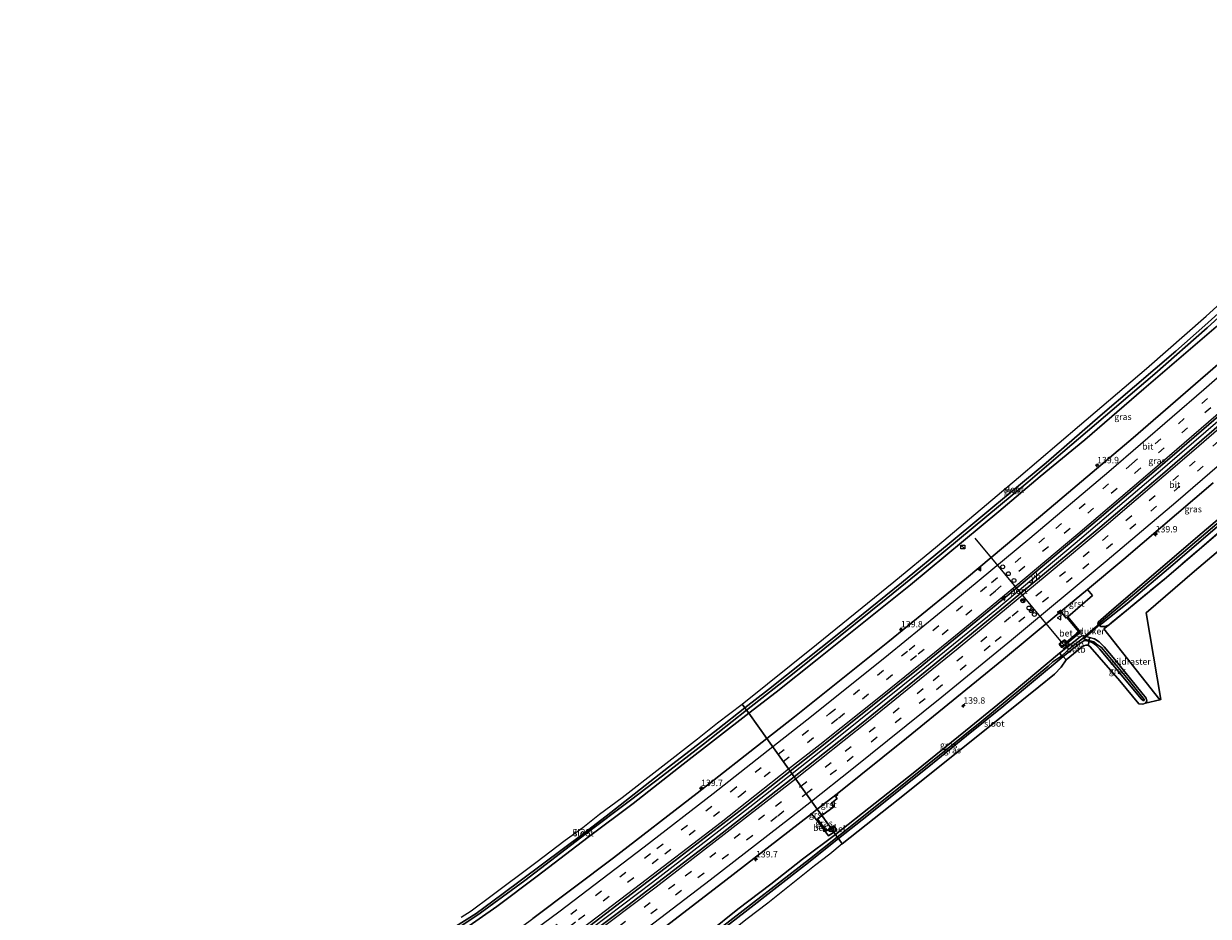
# Model space of a CAD drawing. Units: metres. Extents: x 239995 to 250000, y 474998 to 481251.
# Drawn here: x 242423 to 242884, y 480010 to 480357 of the extents above; entities that cross this region are included whole.
import ezdxf
from ezdxf.enums import TextEntityAlignment as Align

# ---------------------------------------------------------------- set-up
doc = ezdxf.new("R2010")
doc.units = ezdxf.units.M
doc.linetypes.add('IE-TERREINAFSCHEIDING', pattern=[10, 8, -2])
doc.linetypes.add('VW-3-9_STREEP', pattern=[12, 3, -9])
doc.layers.get('0').update_dxf_attribs({"lineweight": 25})
for name, color, linetype, lineweight in [('B-ME-AM-KILOMETR-S-B1', 7, 'Continuous', 18), ('B-ME-BV-GELEIDECONSTRUCTIE-GELEIDERAIL-L-B1', 213, 'BV-GELEIDERAIL', 18), ('B-ME-GR-BOS-GV-B6', 10, 'Continuous', 25), ('B-ME-GW-INSTEEKWATERGANG-L-B1', 10, 'Continuous', 25), ('B-ME-IE-GRASLAND-GV-B6', 93, 'Continuous', 18), ('B-ME-IE-HULPGEOMETRIE-L-B1', 53, 'Continuous', 18), ('B-ME-IE-INRICHTINGSELEMENT-S-B1', 253, 'Continuous', 18), ('B-ME-IE-TERREINAFSCHEIDING-RASTERHEKWERK-L-B1', 8, 'IE-TERREINAFSCHEIDING', 18), ('B-ME-KG-KADASTRAAL-OPNAMEDTMGRENS-L-B1', 10, 'Continuous', 25), ('B-ME-KW-DUIKER-GV-B6', 10, 'Continuous', 25), ('B-ME-OB-BEKLEDING-GV-B6', 253, 'Continuous', 18), ('B-ME-OG-WATER-GV-B6', 153, 'Continuous', 18), ('B-ME-VH-VERH_SOORT-BITUMEN-GV-B6', 8, 'IE-TERREINAFSCHEIDING-NATUURLIJK-HOUTWAL', 18), ('B-ME-VH-VERH_SOORT-GV-B6', 8, 'Continuous', 18), ('B-ME-VW-DRIP-S-B1', 8, 'Continuous', 18), ('B-ME-VW-MARKERING-39STREEP-015-L-B1', 255, 'VW-3-9_STREEP', 18), ('B-ME-VW-MARKERING-STREEP-015-L-B1', 7, 'Continuous', 18), ('B-ME-VW-MARKERING-VLAKMARK-S-B1', 7, 'Continuous', 18), ('B-ME-VW-MEUBILAIR_WEGMEUBILAIR-RONA-S-B1', 8, 'Continuous', 18), ('B-ME-VW-MEUBILAIR_WEGMEUBILAIR-VERKEERSBORD-S-B1', 8, 'Continuous', 18), ('B-ME-VW-PORTAAL-L-B1', 10, 'Continuous', 25)]:
    doc.layers.add(name, color=color, linetype=linetype, lineweight=lineweight)
doc.styles.add('NLCS-ISO', font='NLCS-ISO.TTF')
doc.linetypes.add('BV-GELEIDERAIL', pattern='A,10,-3,[108,NLCS.SHX,S=1,R=0,X=0,Y=0],-3', length=16)
doc.linetypes.add('IE-TERREINAFSCHEIDING-NATUURLIJK-HOUTWAL', pattern='A,7,-1.5,[67,NLCS.SHX,S=0.75,R=45,X=0,Y=0],-1.5,7,-1.5,[70,NLCS.SHX,S=0.75,R=0,X=0,Y=0],-1.5', length=20)

# ---------------------------------------------------------------- blocks, each defined once
blk = doc.blocks.new('kast')
blk.add_line((-0.75, -0.75), (0.75, 0.75))
blk.add_lwpolyline([(-0.75, 0.75), (0.75, 0.75), (0.75, -0.75), (-0.75, -0.75)], close=True)
blk = doc.blocks.new('dtb')
blk.add_circle((0, 0), 0.75)
blk = doc.blocks.new('verkeersbord')
for p, q in [((0, 0.75), (-0.75, -0.625)), ((0.75, -0.625), (0, 0.75)), ((-0.75, -0.625), (0.75, -0.625))]:
    blk.add_line(p, q)
blk = doc.blocks.new('wegwijzer')
for q in [(-0.53, -0.53), (0, 0.75), (0.53, -0.53)]:
    blk.add_line((0, 0), q)
blk.add_circle((0, 0), 0.75)
blk = doc.blocks.new('hecto')
for p, q in [((0, 0.625), (-0.625, 0)), ((0, -0.625), (0, 0.625)), ((-0.625, 0), (0.625, 0)), ((0.625, 0), (0, -0.625))]:
    blk.add_line(p, q)
blk = doc.blocks.new('verfsymbol')
for color in [252, 253]:
    blk.add_hatch(color=color).paths.add_polyline_path([(0.75, -0.625), (0, 0.75), (-0.75, -0.625)])
blk.add_lwpolyline([(0.75, -0.625), (0, 0.75), (-0.75, -0.625)], close=True)

msp = doc.modelspace()

# ---------------------------------------------------------------- linework, layer by layer
at = {"layer": 'B-ME-BV-GELEIDECONSTRUCTIE-GELEIDERAIL-L-B1'}
for points in [[(243006.3988, 480309.1645, 13.2661), (242996.184, 480299.6732, 13.25), (242961.818, 480268.0882, 13.217), (242929.085, 480238.5835, 13.191), (242899.151, 480212.12, 13.171), (242862.789, 480180.745, 13.148), (242832.34, 480154.928, 13.183), (242801.67, 480129.2606, 13.153), (242773.838, 480106.498, 13.132), (242739.542, 480078.9192, 13.025), (242722.065, 480065.1265, 12.998)], [(242722.065, 480065.1265, 12.998), (242705.5783, 480052.1154, 12.9725), (242667.695, 480022.819, 12.958), (242632.6507, 479996.3256, 12.9147), (242594.097, 479967.7227, 12.874), (242565.004, 479946.535, 12.841), (242542.275, 479930.267, 12.82), (242512.883, 479909.6244, 12.797), (242476.732, 479884.568, 12.772), (242446.999, 479864.3342, 12.752), (242432.1825, 479854.5212, 12.7318)]]:
    msp.add_polyline3d(points, dxfattribs=at)
at = {"layer": 'B-ME-GR-BOS-GV-B6'}
msp.add_polyline3d([(242865.334, 480094.052, 12.414), (242843.582, 480121.646, 12.024), (242845.701, 480123.39, 12.045), (242867.923, 480141.686, 12.26), (242895.322, 480165.177, 12.212), (242919.404, 480186.204, 12.143), (242943.454, 480207.132, 12.288), (242950.092, 480212.862, 12.224), (242955.038, 480217.154, 12.241), (242970.932, 480231.295, 12.061), (242979.098, 480238.56, 12.368), (243003.773, 480261.432, 12.311), (243025.527, 480281.325, 12.293), (243034.1016, 480268.8333, 12.4016), (243007.0949, 480243.919, 12.4227), (242980.0883, 480219.0047, 12.4438), (242953.0816, 480194.0903, 12.4649), (242926.075, 480169.176, 12.486), (242910.889, 480171.275, 12.486), (242878.807, 480144.158, 12.705), (242860.062, 480127.942, 12.72), (242865.7384, 480094.1889, 12.6871), (242865.334, 480094.052, 12.414)], dxfattribs=at)
at = {"layer": 'B-ME-GW-INSTEEKWATERGANG-L-B1'}
for points in [[(242904.654, 480262.024, 11.657), (242906.179, 480261.249, 11.793), (242907.017, 480260.389, 11.725), (242907.803, 480259.95, 11.697), (242909.65, 480259.663, 11.705), (242911.9857, 480259.9827, 11.6703), (242913.0192, 480259.7062, 11.748), (242913.3062, 480259.4003, 11.7868), (242913.266, 480258.9198, 11.8256), (242912.5863, 480258.4997, 11.8566), (242906.716, 480257.835, 11.813), (242906.165, 480257.641, 11.792), (242901.936, 480253.191, 11.774), (242887.326, 480239.359, 11.786), (242859.055, 480215.165, 11.786), (242836.176, 480195.335, 11.771), (242818.759, 480181.03, 11.696), (242802.559, 480167.328, 11.657), (242768.153, 480138.851, 11.582), (242731.855, 480109.714, 11.429), (242715.81, 480096.924, 11.438), (242705.159, 480088.744, 11.372)], [(242943.454, 480207.132, 12.288), (242949.509, 480213.047, 12.194), (242949.6936, 480214.6109, 11.7205), (242949.6363, 480216.4508, 11.6677), (242949.2806, 480216.9388, 11.6414), (242948.7461, 480217.0296, 11.615), (242948.1987, 480216.7425, 11.6152), (242940.343, 480210.001, 11.619), (242914.819, 480186.962, 11.622), (242881.782, 480159.136, 11.64), (242847.5519, 480129.704, 11.6967), (242841.258, 480124.275, 11.724), (242841.137, 480123.423, 11.859), (242842.365, 480122.589, 11.958), (242844.065, 480122.528, 12.021), (242845.701, 480123.39, 12.045)], [(242859.707, 480092.681, 12.405), (242860.271, 480093.492, 12.3), (242860.037, 480094.682, 12.15), (242847.774, 480109.756, 11.979), (242843.623, 480114.687, 11.946), (242841.6515, 480116.5782, 11.9129), (242839.9308, 480117.8267, 11.8931), (242837.9543, 480118.2705, 11.5988), (242835.4363, 480119.0486, 11.6907), (242834.2557, 480118.5976, 11.7211), (242826.2944, 480112.234, 11.7705), (242807.789, 480096.789, 11.634), (242789.601, 480081.862, 11.511), (242769.852, 480065.967, 11.487), (242738.975, 480041.471, 11.478)], [(242574.781, 479997.417, 11.174), (242574.4, 479996.956, 11.168), (242574.346, 479996.182, 11.168), (242574.805, 479995.227, 11.147), (242575.66, 479994.296, 11.216), (242576.597, 479993.754, 11.282), (242577.526, 479993.95, 11.291), (242581.876, 479996.476, 11.282), (242591.918, 480002.97, 11.288), (242607.044, 480013.501, 11.36), (242622.755, 480025.292, 11.375), (242642.603, 480040.419, 11.351), (242660.118, 480053.582, 11.369), (242679.64, 480068.961, 11.321), (242705.159, 480088.744, 11.372)], [(242738.975, 480041.471, 11.478), (242726.171, 480031.87, 11.525), (242713.71, 480022.132, 11.525), (242700.93, 480012.412, 11.498), (242689.658, 480003.316, 11.51), (242666.698, 479985.745, 11.51), (242654.054, 479975.831, 11.54), (242641.507, 479965.407, 11.531), (242630.388, 479956.743, 11.537), (242616.076, 479945.851, 11.489), (242610.63, 479941.984, 11.399), (242609.762, 479941.689, 11.399), (242608.7107, 479942.0142, 11.552)]]:
    msp.add_polyline3d(points, dxfattribs=at)
at = {"layer": 'B-ME-IE-GRASLAND-GV-B6'}
for points in [[(243007.1608, 480308.0558, 12.5596), (243001.8571, 480303.0998, 12.5544), (242978.7031, 480281.954, 12.4972), (242946.5828, 480252.4576, 12.4814), (242926.5775, 480234.3928, 12.4965), (242901.8561, 480212.5852, 12.4896), (242866.3505, 480181.92, 12.4313), (242841.9993, 480161.1846, 12.408), (242805.1236, 480130.4677, 12.3734), (242775.95, 480106.561, 12.355), (242748.9618, 480084.6642, 12.3325), (242722.8783, 480063.979, 12.3217), (242721.2714, 480066.2462, 12.2647), (242735.5943, 480077.5462, 12.2736), (242771.1458, 480106.099, 12.3249), (242808.785, 480136.9983, 12.3894), (242841.6966, 480164.6181, 12.425), (242871.094, 480189.76, 12.3826), (242899.7287, 480214.511, 12.438), (242929.0806, 480240.413, 12.4533), (242952.5885, 480261.4464, 12.4664), (242978.2491, 480284.854, 12.4786), (243005.639, 480310.27, 12.4967), (243007.1608, 480308.0558, 12.5596)], [(242902.525, 480257.548, 10.73), (242882.879, 480239.928, 10.73), (242871.537, 480229.922, 10.73), (242855.467, 480216.063, 10.73), (242842.026, 480204.614, 10.73), (242820.992, 480186.357, 10.73), (242783.193, 480154.978, 10.73), (242764.732, 480139.557, 10.73), (242740.281, 480119.909, 10.73), (242712.82, 480098.011, 10.73), (242703.632, 480090.875, 10.73), (242702.615, 480092.293, 11.399), (242731.582, 480115.595, 11.423), (242761.649, 480139.944, 11.485), (242778.716, 480154.026, 11.613), (242810.314, 480180.641, 11.781), (242833.998, 480200.899, 11.817), (242860.195, 480223.143, 11.858), (242883.379, 480243.531, 11.81), (242901.364, 480259.787, 11.792)], [(242887.326, 480239.359, 11.786), (242859.055, 480215.165, 11.786), (242836.176, 480195.335, 11.771), (242818.759, 480181.03, 11.696), (242802.559, 480167.328, 11.657), (242768.153, 480138.851, 11.582), (242731.855, 480109.714, 11.429), (242715.81, 480096.924, 11.438), (242705.159, 480088.744, 11.372), (242704.296, 480089.948, 10.73), (242722.809, 480104.456, 10.73), (242758.745, 480133.392, 10.73), (242775.798, 480147.201, 10.73), (242813.895, 480178.856, 10.73), (242827.607, 480190.461, 10.73), (242863.368, 480221.036, 10.73), (242883.739, 480238.986, 10.73), (242904.903, 480258.356, 10.73)], [(242891.832, 480228.094, 12.0409), (242854.9015, 480196.1572, 12.0265), (242818.8343, 480165.5187, 11.9961), (242789.956, 480141.458, 11.97), (242759.302, 480116.4079, 11.9228), (242722.9742, 480087.3653, 11.8951), (242712.2011, 480078.9194, 11.8833), (242705.159, 480088.744, 11.372), (242715.81, 480096.924, 11.438), (242731.855, 480109.714, 11.429), (242768.153, 480138.851, 11.582), (242802.559, 480167.328, 11.657), (242818.759, 480181.03, 11.696), (242836.176, 480195.335, 11.771), (242859.055, 480215.165, 11.786), (242887.326, 480239.359, 11.786)], [(242943.454, 480207.132, 12.288), (242919.404, 480186.204, 12.143), (242895.322, 480165.177, 12.212), (242867.923, 480141.686, 12.26), (242845.701, 480123.39, 12.045), (242844.065, 480122.528, 12.021), (242842.365, 480122.589, 11.958), (242841.137, 480123.423, 11.859), (242841.258, 480124.275, 11.724), (242847.5519, 480129.704, 11.6967), (242881.782, 480159.136, 11.64), (242914.819, 480186.962, 11.622), (242940.343, 480210.001, 11.619), (242948.1987, 480216.7425, 11.6152), (242948.7461, 480217.0296, 11.615), (242949.2806, 480216.9388, 11.6414), (242949.6363, 480216.4508, 11.6677), (242949.6936, 480214.6109, 11.7205), (242949.509, 480213.047, 12.194), (242943.454, 480207.132, 12.288)], [(242841.724, 480123.763, 11.043), (242841.64, 480123.424, 11.043), (242841.77, 480123.229, 11.043), (242842.169, 480123.295, 11.043), (242842.653, 480123.571, 11.043), (242852.571, 480131.59, 11.043), (242870.389, 480146.582, 11.043), (242901.421, 480173.263, 11.043), (242915.317, 480185.234, 11.043), (242928.736, 480196.949, 11.043), (242941.058, 480208.146, 11.043), (242949.0089, 480215.2353, 11.043), (242949.1231, 480215.6117, 11.043), (242948.8972, 480215.886, 11.043), (242948.5409, 480215.8203, 11.043), (242940.925, 480209.216, 11.043), (242911.163, 480182.862, 11.043), (242895.427, 480169.308, 11.043), (242857.9, 480137.353, 11.043), (242841.724, 480123.763, 11.043)], [(242914.819, 480186.962, 11.622), (242881.782, 480159.136, 11.64), (242847.5519, 480129.704, 11.6967), (242841.258, 480124.275, 11.724), (242841.137, 480123.423, 11.859), (242842.365, 480122.589, 11.958), (242844.065, 480122.528, 12.021), (242845.701, 480123.39, 12.045), (242843.582, 480121.646, 12.024), (242865.334, 480094.052, 12.414), (242859.707, 480092.681, 12.405), (242860.271, 480093.492, 12.3), (242860.037, 480094.682, 12.15), (242847.774, 480109.756, 11.979), (242843.623, 480114.687, 11.946), (242841.6515, 480116.5782, 11.9129), (242839.9308, 480117.8267, 11.8931), (242837.9543, 480118.2705, 11.5988), (242835.4363, 480119.0486, 11.6907), (242834.2557, 480118.5976, 11.7211), (242826.2944, 480112.234, 11.7705), (242807.789, 480096.789, 11.634), (242789.601, 480081.862, 11.511), (242769.852, 480065.967, 11.487), (242738.975, 480041.471, 11.478), (242738.2649, 480042.4627, 11.7252), (242739.4438, 480043.3083, 11.701), (242738.3174, 480044.9469, 11.757), (242737.0894, 480044.1043, 11.7644), (242733.6865, 480048.8566, 11.8685), (242738.4296, 480052.4664, 11.8709), (242737.4313, 480053.7317, 11.8834), (242739.5718, 480055.5278, 11.8916), (242738.9046, 480056.3569, 11.904), (242739.839, 480057.108, 11.912), (242739.5836, 480057.4254, 11.925), (242766.6125, 480079.0479, 11.9486), (242804.405, 480109.833, 11.986), (242826.7254, 480128.3899, 12.0085), (242828.7923, 480125.8226, 11.9041), (242829.0602, 480126.0483, 11.9017), (242833.74, 480120.475, 11.798), (242828.9728, 480116.5006, 11.811), (242828.2098, 480117.4257, 11.815), (242826.0582, 480115.6699, 11.827), (242827.1193, 480114.3698, 11.8413), (242834.3699, 480120.4134, 11.809), (242829.4315, 480126.3612, 11.8984), (242839.1317, 480134.66, 11.9429), (242837.1308, 480137.0531, 12.004), (242851.362, 480148.8668, 12.022), (242886.105, 480178.503, 12.0521)], [(242837.4441, 480115.2392, 11.7763), (242837.7559, 480116.7849, 10.835), (242839.2333, 480116.2047, 10.835), (242840.262, 480115.4336, 10.835), (242841.8776, 480113.8806, 10.835), (242858.195, 480094.279, 10.835), (242858.832, 480093.68, 10.835), (242859.189, 480093.76, 10.835), (242859.229, 480094.068, 10.835), (242853.022, 480101.912, 10.835), (242842.5724, 480114.4508, 10.835), (242840.6485, 480115.7361, 10.835), (242839.6048, 480116.5879, 10.835), (242837.8452, 480117.1627, 10.835), (242837.9543, 480118.2705, 11.5988), (242839.9308, 480117.8267, 11.8931), (242841.6515, 480116.5782, 11.9129), (242843.623, 480114.687, 11.946), (242847.774, 480109.756, 11.979), (242860.037, 480094.682, 12.15), (242860.271, 480093.492, 12.3), (242859.707, 480092.681, 12.405), (242858.654, 480092.275, 12.438), (242857.178, 480092.439, 12.444), (242849.707, 480101.438, 12.267), (242841.6612, 480110.6849, 12.2576), (242838.2487, 480114.6819, 12.1084), (242837.4441, 480115.2392, 11.7763)], [(242826.2944, 480112.234, 11.7705), (242827.1145, 480111.1853, 10.835), (242823.7104, 480108.8228, 10.835), (242821.8397, 480107.0953, 10.835), (242795.959, 480085.664, 10.835), (242759.572, 480056.485, 10.835), (242739.673, 480040.496, 10.835), (242738.975, 480041.471, 11.478), (242769.852, 480065.967, 11.487), (242789.601, 480081.862, 11.511), (242807.789, 480096.789, 11.634), (242826.2944, 480112.234, 11.7705)], [(242740.09, 480039.915, 10.835), (242751.872, 480049.226, 10.835), (242776.787, 480069.194, 10.835), (242789.989, 480079.956, 10.835), (242804.561, 480091.642, 10.835), (242827.6461, 480110.8876, 10.835), (242828.8536, 480109.6002, 11.9524), (242826.9234, 480106.7169, 12.0999), (242824.2533, 480103.9518, 12.2475), (242818.13, 480099.125, 12.264), (242797.71, 480082.612, 12.165), (242763.4, 480055.196, 12.09), (242741.544, 480037.884, 12.024), (242740.09, 480039.915, 10.835)], [(242593.137, 480009.276, 11.237), (242596.949, 480011.764, 11.237), (242604.694, 480017.451, 11.339), (242622.244, 480030.589, 11.369), (242633.614, 480039.243, 11.396), (242640.543, 480044.186, 11.405), (242646.95, 480049.46, 11.414), (242655.791, 480055.967, 11.396), (242685.206, 480078.774, 11.396), (242692.938, 480085.017, 11.396), (242702.615, 480092.293, 11.399), (242703.632, 480090.875, 10.73)], [(242703.632, 480090.875, 10.73), (242693.132, 480082.57, 10.73), (242673.904, 480067.736, 10.73), (242649.652, 480048.68, 10.73), (242640.653, 480041.796, 10.73), (242608.928, 480018.07, 10.73), (242598.928, 480010.782, 10.73), (242590.959, 480005.631, 10.73)], [(242591.49, 480004.691, 10.73), (242600.48, 480010.872, 10.73), (242617.924, 480023.625, 10.73), (242641.864, 480041.934, 10.73), (242659.045, 480054.94, 10.73), (242671.618, 480064.344, 10.73), (242687.532, 480076.714, 10.73), (242704.296, 480089.948, 10.73), (242705.159, 480088.744, 11.372), (242679.64, 480068.961, 11.321), (242660.118, 480053.582, 11.369), (242642.603, 480040.419, 11.351), (242622.755, 480025.292, 11.375), (242607.044, 480013.501, 11.36), (242591.918, 480002.97, 11.288)], [(242591.918, 480002.97, 11.288), (242607.044, 480013.501, 11.36), (242622.755, 480025.292, 11.375), (242642.603, 480040.419, 11.351), (242660.118, 480053.582, 11.369), (242679.64, 480068.961, 11.321), (242705.159, 480088.744, 11.372), (242712.2011, 480078.9194, 11.8833), (242685.0691, 480057.6486, 11.8537), (242652.4176, 480032.47, 11.8366), (242621.076, 480008.8017, 11.8119)], [(242432.9091, 479853.4567, 12.0516), (242431.3668, 479855.7161, 12.0509), (242447.094, 479866.1527, 12.0735), (242470.65, 479882.139, 12.0859), (242509.9369, 479909.3413, 12.1079), (242540.212, 479930.5909, 12.124), (242569.719, 479951.7204, 12.1644), (242606.797, 479978.8418, 12.1807), (242640.9797, 480004.2716, 12.1951), (242676.49, 480031.3583, 12.2312), (242701.8565, 480050.9289, 12.2526), (242721.2714, 480066.2462, 12.2647), (242722.8783, 480063.979, 12.3217), (242693.59, 480041.107, 12.278), (242658.019, 480013.865, 12.2479), (242624.2927, 479988.5085, 12.2142), (242596.59, 479967.988, 12.176), (242564.8192, 479944.9522, 12.1525), (242526.405, 479917.573, 12.1121), (242498.6235, 479898.1101, 12.1008), (242479.9171, 479885.1287, 12.0806), (242447.6251, 479863.2062, 12.055), (242432.9091, 479853.4567, 12.0516)], [(242670.9241, 480004.2638, 11.8693), (242695.0857, 480022.7887, 11.8919), (242729.5983, 480049.5809, 11.9255), (242731.5584, 480047.2381, 11.8672)], [(242731.5584, 480047.2381, 11.8672), (242736.2771, 480041.0367, 11.7659), (242738.2649, 480042.4627, 11.7252), (242738.975, 480041.471, 11.478), (242726.171, 480031.87, 11.525), (242713.71, 480022.132, 11.525), (242700.93, 480012.412, 11.498), (242689.658, 480003.316, 11.51)], [(242733.6865, 480048.8566, 11.8685), (242737.0894, 480044.1043, 11.7644), (242735.4614, 480042.9873, 11.7742), (242731.9612, 480047.5436, 11.8676), (242733.6865, 480048.8566, 11.8685)], [(242614.832, 479943.562, 10.835), (242610.5438, 479940.6784, 10.835), (242609.9933, 479940.3082, 10.835), (242608.7107, 479942.0142, 11.552), (242609.762, 479941.689, 11.399), (242610.63, 479941.984, 11.399), (242616.076, 479945.851, 11.489), (242630.388, 479956.743, 11.537), (242641.507, 479965.407, 11.531), (242654.054, 479975.831, 11.54), (242666.698, 479985.745, 11.51), (242689.658, 480003.316, 11.51), (242700.93, 480012.412, 11.498), (242713.71, 480022.132, 11.525), (242726.171, 480031.87, 11.525), (242738.975, 480041.471, 11.478), (242739.673, 480040.496, 10.835), (242728.834, 480031.919, 10.835), (242694.987, 480005.646, 10.835), (242675.617, 479990.671, 10.835), (242653.416, 479973.746, 10.835), (242634.363, 479958.466, 10.835), (242623.673, 479950.378, 10.835), (242614.832, 479943.562, 10.835)], [(242612.895, 479937.5676, 11.2122), (242612.307, 479937.102, 11.198), (242611.037, 479938.823, 10.835), (242611.6008, 479939.2695, 10.835), (242620.517, 479946.33, 10.835), (242641.721, 479962.723, 10.835), (242661.528, 479978.364, 10.835), (242671.745, 479986.325, 10.835), (242684.947, 479996.785, 10.835), (242703.828, 480011.342, 10.835), (242727.262, 480029.717, 10.835), (242740.09, 480039.915, 10.835), (242741.544, 480037.884, 12.024), (242736.767, 480033.877, 11.96), (242730.79, 480029.267, 11.939), (242712.578, 480014.744, 11.9), (242704.603, 480008.625, 11.747), (242693.885, 480000.206, 11.717), (242662.69, 479976.046, 11.759), (242654.586, 479969.561, 11.579), (242637.552, 479956.476, 11.54), (242627.444, 479949.087, 11.564), (242612.895, 479937.5676, 11.2122)]]:
    msp.add_polyline3d(points, dxfattribs=at)
at = {"layer": 'B-ME-IE-HULPGEOMETRIE-L-B1'}
msp.add_polyline3d([(242741.544, 480037.884, 12.024), (242740.09, 480039.915, 10.835), (242739.673, 480040.496, 10.835), (242738.975, 480041.471, 11.478), (242738.2649, 480042.4627, 11.7252), (242737.0894, 480044.1043, 11.7644), (242733.6865, 480048.8566, 11.8685), (242731.8828, 480051.3756, 11.9254), (242722.8783, 480063.979, 12.3217), (242721.2714, 480066.2462, 12.2647), (242712.2011, 480078.9194, 11.8833), (242705.159, 480088.744, 11.372), (242704.296, 480089.948, 10.73), (242703.632, 480090.875, 10.73), (242702.615, 480092.293, 11.399)], dxfattribs=at)
at = {"layer": 'B-ME-IE-TERREINAFSCHEIDING-RASTERHEKWERK-L-B1'}
msp.add_line((242827.6098, 480113.8584, 11.7879), (242829.9036, 480115.766, 11.8206), dxfattribs=at)
for points in [[(242943.454, 480207.132, 12.288), (242919.404, 480186.204, 12.143), (242895.322, 480165.177, 12.212), (242867.923, 480141.686, 12.26), (242845.701, 480123.39, 12.045)], [(242865.334, 480094.052, 12.414), (242843.582, 480121.646, 12.024), (242845.701, 480123.39, 12.045)]]:
    msp.add_polyline3d(points, dxfattribs=at)
at = {"layer": 'B-ME-KG-KADASTRAAL-OPNAMEDTMGRENS-L-B1'}
for points in [[(242702.615, 480092.293, 11.399), (242731.582, 480115.595, 11.423), (242761.649, 480139.944, 11.485), (242778.716, 480154.026, 11.613), (242810.314, 480180.641, 11.781), (242833.998, 480200.899, 11.817), (242860.195, 480223.143, 11.858), (242883.379, 480243.531, 11.81), (242901.364, 480259.787, 11.792), (242900.587, 480262.059, 12.004), (242900.2614, 480263.0279, 12.019), (242904.457, 480267.104, 11.976), (242909.878, 480274.693, 12.032), (242914.957, 480284.083, 12.012), (242924.042, 480301.083, 11.92), (242930.893, 480311.766, 11.777), (242947.45, 480329.072, 11.928), (242960.777, 480343.871, 12.04), (242973.243, 480357.495, 12.461)], [(242741.544, 480037.884, 12.024), (242763.4, 480055.196, 12.09), (242797.71, 480082.612, 12.165), (242818.13, 480099.125, 12.264), (242824.2533, 480103.9518, 12.2475), (242826.9234, 480106.7169, 12.0999), (242828.8536, 480109.6002, 11.9524), (242834.5185, 480114.2021, 11.9491), (242835.7227, 480115.0848, 11.8475), (242836.4471, 480115.3124, 11.8531), (242837.4441, 480115.2392, 11.7763), (242838.2487, 480114.6819, 12.1084), (242841.6612, 480110.6849, 12.2576), (242849.707, 480101.438, 12.267), (242857.178, 480092.439, 12.444), (242858.654, 480092.275, 12.438), (242859.707, 480092.681, 12.405), (242865.334, 480094.052, 12.414), (242865.7384, 480094.1889, 12.6871), (242860.062, 480127.942, 12.72), (242878.807, 480144.158, 12.705), (242910.889, 480171.275, 12.486)], [(242593.137, 480009.276, 11.237), (242596.949, 480011.764, 11.237), (242604.694, 480017.451, 11.339), (242622.244, 480030.589, 11.369), (242633.614, 480039.243, 11.396), (242640.543, 480044.186, 11.405), (242646.95, 480049.46, 11.414), (242655.791, 480055.967, 11.396), (242685.206, 480078.774, 11.396), (242692.938, 480085.017, 11.396), (242702.615, 480092.293, 11.399)], [(242741.544, 480037.884, 12.024), (242736.767, 480033.877, 11.96), (242730.79, 480029.267, 11.939), (242712.578, 480014.744, 11.9), (242704.603, 480008.625, 11.747)]]:
    msp.add_polyline3d(points, dxfattribs=at)
at = {"layer": 'B-ME-KW-DUIKER-GV-B6'}
msp.add_polyline3d([(242835.344, 480118.1051, 10.9221), (242841.8061, 480123.7098, 10.9385), (242842.1337, 480123.3321, 10.9385), (242835.6716, 480117.7274, 10.9221), (242835.344, 480118.1051, 10.9221)], dxfattribs=at)
at = {"layer": 'B-ME-OB-BEKLEDING-GV-B6'}
for points in [[(242826.2944, 480112.234, 11.7705), (242834.2557, 480118.5976, 11.7211), (242835.4363, 480119.0486, 11.6907), (242837.9543, 480118.2705, 11.5988), (242837.8452, 480117.1627, 10.835), (242836.174, 480117.6573, 10.835), (242835.4422, 480118.0491, 10.835), (242830.724, 480114.3818, 10.835), (242827.1145, 480111.1853, 10.835), (242826.2944, 480112.234, 11.7705)], [(242837.4441, 480115.2392, 11.7763), (242836.4471, 480115.3124, 11.8531), (242835.7227, 480115.0848, 11.8475), (242834.5185, 480114.2021, 11.9491), (242828.8536, 480109.6002, 11.9524), (242827.6461, 480110.8876, 10.835), (242833.7628, 480115.6967, 10.835), (242835.7, 480117.0484, 10.835), (242836.4994, 480117.1479, 10.835), (242837.7559, 480116.7849, 10.835), (242837.4441, 480115.2392, 11.7763)]]:
    msp.add_polyline3d(points, dxfattribs=at)
at = {"layer": 'B-ME-OG-WATER-GV-B6'}
for points in [[(242904.903, 480258.356, 10.73), (242883.739, 480238.986, 10.73), (242863.368, 480221.036, 10.73), (242827.607, 480190.461, 10.73), (242813.895, 480178.856, 10.73), (242775.798, 480147.201, 10.73), (242758.745, 480133.392, 10.73), (242722.809, 480104.456, 10.73), (242704.296, 480089.948, 10.73), (242703.632, 480090.875, 10.73), (242712.82, 480098.011, 10.73), (242740.281, 480119.909, 10.73), (242764.732, 480139.557, 10.73), (242783.193, 480154.978, 10.73), (242820.992, 480186.357, 10.73), (242842.026, 480204.614, 10.73), (242855.467, 480216.063, 10.73), (242871.537, 480229.922, 10.73), (242882.879, 480239.928, 10.73), (242902.525, 480257.548, 10.73)], [(242841.724, 480123.763, 11.043), (242857.9, 480137.353, 11.043), (242895.427, 480169.308, 11.043), (242911.163, 480182.862, 11.043), (242940.925, 480209.216, 11.043), (242948.5409, 480215.8203, 11.043), (242948.8972, 480215.886, 11.043), (242949.1231, 480215.6117, 11.043), (242949.0089, 480215.2353, 11.043), (242941.058, 480208.146, 11.043), (242928.736, 480196.949, 11.043), (242915.317, 480185.234, 11.043), (242901.421, 480173.263, 11.043), (242870.389, 480146.582, 11.043), (242852.571, 480131.59, 11.043), (242842.653, 480123.571, 11.043), (242842.169, 480123.295, 11.043), (242841.77, 480123.229, 11.043), (242841.64, 480123.424, 11.043), (242841.724, 480123.763, 11.043)], [(242739.673, 480040.496, 10.835), (242759.572, 480056.485, 10.835), (242795.959, 480085.664, 10.835), (242821.8397, 480107.0953, 10.835), (242823.7104, 480108.8228, 10.835), (242827.1145, 480111.1853, 10.835), (242830.724, 480114.3818, 10.835), (242835.4422, 480118.0491, 10.835), (242836.174, 480117.6573, 10.835), (242837.8452, 480117.1627, 10.835), (242839.6048, 480116.5879, 10.835), (242840.6485, 480115.7361, 10.835), (242842.5724, 480114.4508, 10.835), (242853.022, 480101.912, 10.835), (242859.229, 480094.068, 10.835), (242859.189, 480093.76, 10.835), (242858.832, 480093.68, 10.835), (242858.195, 480094.279, 10.835), (242841.8776, 480113.8806, 10.835), (242840.262, 480115.4336, 10.835), (242839.2333, 480116.2047, 10.835), (242837.7559, 480116.7849, 10.835), (242836.4994, 480117.1479, 10.835), (242835.7, 480117.0484, 10.835), (242833.7628, 480115.6967, 10.835), (242827.6461, 480110.8876, 10.835), (242804.561, 480091.642, 10.835), (242789.989, 480079.956, 10.835), (242776.787, 480069.194, 10.835), (242751.872, 480049.226, 10.835), (242740.09, 480039.915, 10.835), (242739.673, 480040.496, 10.835)], [(242703.632, 480090.875, 10.73), (242704.296, 480089.948, 10.73), (242687.532, 480076.714, 10.73), (242671.618, 480064.344, 10.73), (242659.045, 480054.94, 10.73), (242641.864, 480041.934, 10.73), (242617.924, 480023.625, 10.73), (242600.48, 480010.872, 10.73), (242591.49, 480004.691, 10.73), (242584.183, 480000.079, 10.73), (242576.6041, 479995.4814, 10.73), (242576.1863, 479995.4458, 10.73), (242575.7523, 479995.6072, 10.73), (242575.7472, 479996.0459, 10.73), (242575.9094, 479996.3489, 10.73), (242579.094, 479998.139, 10.73), (242590.959, 480005.631, 10.73), (242598.928, 480010.782, 10.73), (242608.928, 480018.07, 10.73), (242640.653, 480041.796, 10.73), (242649.652, 480048.68, 10.73), (242673.904, 480067.736, 10.73), (242693.132, 480082.57, 10.73), (242703.632, 480090.875, 10.73)], [(242611.6008, 479939.2695, 10.835), (242610.5438, 479940.6784, 10.835), (242614.832, 479943.562, 10.835), (242623.673, 479950.378, 10.835), (242634.363, 479958.466, 10.835), (242653.416, 479973.746, 10.835), (242675.617, 479990.671, 10.835), (242694.987, 480005.646, 10.835), (242728.834, 480031.919, 10.835), (242739.673, 480040.496, 10.835), (242740.09, 480039.915, 10.835), (242727.262, 480029.717, 10.835), (242703.828, 480011.342, 10.835), (242684.947, 479996.785, 10.835), (242671.745, 479986.325, 10.835), (242661.528, 479978.364, 10.835), (242641.721, 479962.723, 10.835), (242620.517, 479946.33, 10.835), (242611.6008, 479939.2695, 10.835)]]:
    msp.add_polyline3d(points, dxfattribs=at)
at = {"layer": 'B-ME-VH-VERH_SOORT-BITUMEN-GV-B6'}
for points in [[(243005.639, 480310.27, 12.4967), (242978.2491, 480284.854, 12.4786), (242952.5885, 480261.4464, 12.4664), (242929.0806, 480240.413, 12.4533), (242899.7287, 480214.511, 12.438), (242871.094, 480189.76, 12.3826), (242841.6966, 480164.6181, 12.425), (242808.785, 480136.9983, 12.3894), (242771.1458, 480106.099, 12.3249), (242735.5943, 480077.5462, 12.2736), (242721.2714, 480066.2462, 12.2647), (242712.2011, 480078.9194, 11.8833), (242722.9742, 480087.3653, 11.8951), (242759.302, 480116.4079, 11.9228), (242789.956, 480141.458, 11.97), (242818.8343, 480165.5187, 11.9961), (242854.9015, 480196.1572, 12.0265), (242891.832, 480228.094, 12.0409), (242917.8207, 480251.0093, 12.0746), (242938.0227, 480269.1144, 12.0753), (242972.7006, 480300.7747, 12.1014), (242996.7705, 480323.2187, 12.1238), (243005.639, 480310.27, 12.4967)], [(242731.8828, 480051.3756, 11.9254), (242722.8783, 480063.979, 12.3217), (242748.9618, 480084.6642, 12.3325), (242775.95, 480106.561, 12.355), (242805.1236, 480130.4677, 12.3734), (242841.9993, 480161.1846, 12.408), (242866.3505, 480181.92, 12.4313), (242901.8561, 480212.5852, 12.4896)], [(242886.105, 480178.503, 12.0521), (242851.362, 480148.8668, 12.022), (242837.1308, 480137.0531, 12.004), (242826.7254, 480128.3899, 12.0085), (242804.405, 480109.833, 11.986), (242766.6125, 480079.0479, 11.9486), (242739.5836, 480057.4254, 11.925), (242731.8828, 480051.3756, 11.9254)], [(242422.6634, 479868.5072, 11.6704), (242439.446, 479879.676, 11.689), (242465.214, 479897.191, 11.704), (242502.946, 479923.3426, 11.73), (242526.8763, 479940.1361, 11.7409), (242553.2767, 479958.956, 11.7634), (242587.7791, 479984.0948, 11.7959), (242621.076, 480008.8017, 11.8119), (242652.4176, 480032.47, 11.8366), (242685.0691, 480057.6486, 11.8537), (242712.2011, 480078.9194, 11.8833), (242721.2714, 480066.2462, 12.2647), (242701.8565, 480050.9289, 12.2526), (242676.49, 480031.3583, 12.2312), (242640.9797, 480004.2716, 12.1951), (242606.797, 479978.8418, 12.1807), (242569.719, 479951.7204, 12.1644), (242540.212, 479930.5909, 12.124), (242509.9369, 479909.3413, 12.1079), (242470.65, 479882.139, 12.0859), (242447.094, 479866.1527, 12.0735), (242431.3668, 479855.7161, 12.0509), (242422.6634, 479868.5072, 11.6704)], [(242624.2927, 479988.5085, 12.2142), (242658.019, 480013.865, 12.2479), (242693.59, 480041.107, 12.278), (242722.8783, 480063.979, 12.3217), (242731.8828, 480051.3756, 11.9254)], [(242731.8828, 480051.3756, 11.9254), (242729.5983, 480049.5809, 11.9255), (242695.0857, 480022.7887, 11.8919), (242670.9241, 480004.2638, 11.8693)]]:
    msp.add_polyline3d(points, dxfattribs=at)
at = {"layer": 'B-ME-VH-VERH_SOORT-GV-B6'}
for points in [[(242829.4315, 480126.3612, 11.8984), (242829.0602, 480126.0483, 11.9017), (242828.7923, 480125.8226, 11.9041), (242826.7254, 480128.3899, 12.0085), (242837.1308, 480137.0531, 12.004), (242839.1317, 480134.66, 11.9429), (242829.4315, 480126.3612, 11.8984)], [(242829.4315, 480126.3612, 11.8984), (242834.3699, 480120.4134, 11.809), (242827.1193, 480114.3698, 11.8413), (242826.0582, 480115.6699, 11.827), (242828.2098, 480117.4257, 11.815), (242828.9728, 480116.5006, 11.811), (242833.74, 480120.475, 11.798), (242829.0602, 480126.0483, 11.9017), (242829.4315, 480126.3612, 11.8984)], [(242731.8828, 480051.3756, 11.9254), (242739.5836, 480057.4254, 11.925), (242739.839, 480057.108, 11.912), (242738.9046, 480056.3569, 11.904), (242739.5718, 480055.5278, 11.8916), (242737.4313, 480053.7317, 11.8834), (242738.4296, 480052.4664, 11.8709), (242733.6865, 480048.8566, 11.8685), (242731.8828, 480051.3756, 11.9254)], [(242731.8828, 480051.3756, 11.9254), (242733.6865, 480048.8566, 11.8685), (242731.9612, 480047.5436, 11.8676), (242731.5584, 480047.2381, 11.8672), (242729.5983, 480049.5809, 11.9255), (242731.8828, 480051.3756, 11.9254)], [(242731.5584, 480047.2381, 11.8672), (242731.9612, 480047.5436, 11.8676), (242735.4614, 480042.9873, 11.7742), (242737.0894, 480044.1043, 11.7644), (242738.2649, 480042.4627, 11.7252), (242736.2771, 480041.0367, 11.7659), (242731.5584, 480047.2381, 11.8672)], [(242738.2649, 480042.4627, 11.7252), (242737.0894, 480044.1043, 11.7644), (242738.3174, 480044.9469, 11.757), (242739.4438, 480043.3083, 11.701), (242738.2649, 480042.4627, 11.7252)]]:
    msp.add_polyline3d(points, dxfattribs=at)
at = {"layer": 'B-ME-VW-MARKERING-39STREEP-015-L-B1'}
for points in [[(242716.5752, 480072.8078, 12.1288), (242716.6173, 480072.8409, 12.1288), (242736.6373, 480088.611, 12.1441), (242767.6051, 480113.4615, 12.173), (242799.7329, 480139.785, 12.221), (242824.799, 480160.7377, 12.2406), (242854.4116, 480185.9205, 12.265), (242891.4131, 480217.914, 12.2779), (242914.1037, 480237.8044, 12.3113), (242942.4996, 480263.1377, 12.3146), (242971.5557, 480289.5473, 12.3422), (242994.8302, 480311.0984, 12.3597), (243001.0532, 480316.9656, 12.3627)], [(242718.6163, 480069.9729, 12.2164), (242740.1102, 480086.913, 12.2333), (242771.2316, 480111.8983, 12.2523), (242801.2437, 480136.4927, 12.3009), (242828.097, 480158.9309, 12.3256), (242855.6876, 480182.3963, 12.3462), (242892.6629, 480214.3254, 12.3655), (242921.224, 480239.4055, 12.3934), (242946.1564, 480261.7051, 12.4004), (242974.6267, 480287.6376, 12.4124), (243003.0587, 480314.0358, 12.4446)], [(242725.471, 480060.3296, 12.2553), (242742.7443, 480073.9375, 12.2749), (242777.014, 480101.5341, 12.2966), (242807.7767, 480126.7864, 12.3312), (242842.9633, 480156.1041, 12.355), (242876.901, 480185.0417, 12.378), (242910.304, 480213.9876, 12.433), (242936.3264, 480237.093, 12.429), (242969.1553, 480266.9863, 12.4255), (243001.8911, 480296.9816, 12.5005), (243009.7415, 480304.3002, 12.5097)], [(242727.5068, 480057.4872, 12.1631), (242743.5559, 480070.1124, 12.1809), (242778.2949, 480098.0829, 12.2092), (242801.2035, 480116.8271, 12.2361), (242835.3782, 480145.1723, 12.2682), (242861.7958, 480167.5163, 12.2697), (242895.471, 480196.4529, 12.3109), (242924.9711, 480222.2671, 12.3457), (242946.8553, 480241.8994, 12.3282), (242979.6392, 480271.8423, 12.3541), (243011.7445, 480301.368, 12.4187)], [(242426.9239, 479862.3311, 11.9053), (242450.4787, 479878.0806, 11.935), (242478.3938, 479897.1899, 11.9402), (242514.6571, 479922.3964, 11.9744), (242543.1878, 479942.5328, 11.99), (242563.8418, 479957.3418, 12.0189), (242599.2737, 479983.2555, 12.0426), (242635.8573, 480010.4899, 12.066), (242669.4075, 480036.0328, 12.0867), (242698.2053, 480058.3375, 12.1147), (242716.5752, 480072.8078, 12.1288)], [(242428.9087, 479859.4049, 11.9963), (242459.8367, 479880.194, 12.0289), (242498.1701, 479906.6103, 12.0514), (242535.1574, 479932.5224, 12.0693), (242567.0098, 479955.3139, 12.101), (242606.4135, 479984.1855, 12.133), (242638.8607, 480008.4015, 12.1441), (242672.4699, 480033.9736, 12.17), (242701.7065, 480056.6457, 12.2032), (242718.6163, 480069.9729, 12.2164)], [(242435.4137, 479849.7872, 11.9935), (242444.6735, 479855.904, 12.0012), (242477.4757, 479878.0542, 12.0244), (242509.5286, 479900.3054, 12.0471), (242541.7411, 479922.9926, 12.0569), (242577.9928, 479948.9726, 12.1113), (242609.662, 479972.0742, 12.1299), (242645.242, 479998.6337, 12.1877), (242680.4479, 480025.3577, 12.2226), (242715.5653, 480052.526, 12.244), (242725.471, 480060.3296, 12.2553)], [(242437.4, 479846.8773, 11.9066), (242444.2564, 479851.3901, 11.9126), (242468.6526, 479867.7966, 11.9285), (242493.2255, 479884.655, 11.9471), (242529.7741, 479910.2157, 11.9675), (242566.2667, 479936.2026, 11.9949), (242602.3873, 479962.3644, 12.0318), (242622.0258, 479976.8449, 12.0604), (242657.535, 480003.4992, 12.1171), (242685.3746, 480024.7111, 12.1384), (242716.5191, 480048.8436, 12.1509), (242727.5068, 480057.4872, 12.1631)]]:
    msp.add_polyline3d(points, dxfattribs=at)
at = {"layer": 'B-ME-VW-MARKERING-STREEP-015-L-B1'}
for points in [[(242714.4897, 480075.7546, 12.0372), (242729.6442, 480087.6713, 12.0524), (242759.6558, 480111.6713, 12.0801), (242785.0826, 480132.3843, 12.1108), (242814.6895, 480156.9343, 12.1449), (242845.5077, 480183.0424, 12.1739), (242882.5258, 480214.9555, 12.1932), (242912.7958, 480241.4326, 12.2222), (242939.8454, 480265.5898, 12.2304), (242968.8348, 480291.9486, 12.2567), (242998.9953, 480319.9615, 12.2815)], [(242720.7055, 480067.0446, 12.318), (242732.8044, 480076.5493, 12.3297), (242757.7948, 480096.4382, 12.348), (242785.6925, 480119.0623, 12.3748), (242808.4342, 480137.8244, 12.4064), (242833.399, 480158.7312, 12.4345), (242862.538, 480183.5606, 12.4592), (242899.4463, 480215.4934, 12.4753), (242927.7854, 480240.4467, 12.4966), (242956.8268, 480266.5236, 12.515), (242989.0409, 480296.0431, 12.5223), (243005.1023, 480311.051, 12.5346)], [(242723.3905, 480063.2563, 12.355), (242751.8061, 480085.7784, 12.3819), (242786.7659, 480114.1122, 12.4024), (242821.4318, 480142.8049, 12.4371), (242844.433, 480162.0645, 12.4464), (242878.6465, 480191.2951, 12.4814), (242912.6163, 480220.8083, 12.5353), (242935.0229, 480240.7565, 12.5175), (242968.2665, 480271.0855, 12.5188), (243001.4392, 480301.492, 12.5972), (243007.6713, 480307.313, 12.6038)], [(242729.6184, 480054.5385, 12.0693), (242745.3583, 480066.9207, 12.0779), (242780.3995, 480095.1535, 12.1146), (242807.4818, 480117.324, 12.1352), (242844.8236, 480148.429, 12.1715), (242871.5078, 480171.077, 12.1843), (242901.8012, 480197.1973, 12.225), (242920.6337, 480213.6388, 12.2545), (242943.0344, 480233.5934, 12.2369), (242976.2969, 480263.9016, 12.2394), (243009.4516, 480294.3274, 12.3221), (243013.8017, 480298.3915, 12.3263)], [(242424.9072, 479865.2744, 11.8158), (242453.5783, 479884.5011, 11.849), (242483.4391, 479905.0366, 11.8606), (242515.1937, 479927.1326, 11.8917), (242542.001, 479946.1012, 11.9088), (242560.3536, 479959.236, 11.935), (242594.256, 479984.0346, 11.9552), (242631.1125, 480011.4306, 11.9788), (242664.3825, 480036.7055, 12.0019), (242691.27, 480057.496, 12.014), (242714.4897, 480075.7546, 12.0372)], [(242430.8786, 479856.4313, 12.0904), (242460.8562, 479876.5403, 12.1267), (242491.9076, 479897.9213, 12.1412), (242520.1214, 479917.5633, 12.1584), (242547.9603, 479937.2452, 12.1808), (242569.4749, 479952.6763, 12.1967), (242600.08, 479975.0625, 12.2245), (242634.12, 480000.3438, 12.2471), (242660.799, 480020.54, 12.2648), (242694.3953, 480046.3758, 12.2925), (242720.7055, 480067.0446, 12.318)], [(242433.3923, 479852.7487, 12.0923), (242445.9809, 479861.0848, 12.0927), (242474.9609, 479880.71, 12.1141), (242507.8305, 479903.5042, 12.1441), (242536.4477, 479923.6547, 12.1503), (242573.0585, 479949.8203, 12.1997), (242601.3571, 479970.4158, 12.2138), (242633.3021, 479994.1549, 12.2653), (242669.0393, 480021.1712, 12.3029), (242696.7863, 480042.5042, 12.3116), (242723.3905, 480063.2563, 12.355)], [(242439.4488, 479843.8763, 11.8125), (242471.5875, 479865.4298, 11.8322), (242496.3271, 479882.398, 11.852), (242533.1864, 479908.2118, 11.8718), (242569.8366, 479934.3212, 11.9042), (242602.2257, 479957.7925, 11.9403), (242626.3633, 479975.607, 11.9741), (242658.3573, 479999.6145, 12.0222), (242690.1658, 480023.8668, 12.0395), (242721.7799, 480048.3723, 12.065), (242729.6184, 480054.5385, 12.0693)]]:
    msp.add_polyline3d(points, dxfattribs=at)
at = {"layer": 'B-ME-VW-PORTAAL-L-B1'}
msp.add_line((242827.3578, 480116.1011, 21.163), (242793.4037, 480156.9699, 21.1455), dxfattribs=at)

# ---------------------------------------------------------------- block references
at = {"layer": 'B-ME-AM-KILOMETR-S-B1', "rotation": 90}
for p in [(242840.9003, 480185.3904, 12.006), (242863.7222, 480158.4666, 11.997), (242764.4673, 480121.4483, 11.912), (242788.7824, 480091.715, 11.899), (242686.5736, 480059.6004, 11.846), (242707.9881, 480031.806, 11.819)]:
    msp.add_blockref('hecto', p, dxfattribs=at)
at = {"layer": 'B-ME-IE-INRICHTINGSELEMENT-S-B1', "rotation": 90}
for p in [(242788.5714, 480153.5477, 12.1014), (242827.5645, 480115.8366, 13.5562), (242737.408, 480043.4171, 11.728)]:
    msp.add_blockref('kast', p, dxfattribs=at)
at = {"layer": 'B-ME-VW-DRIP-S-B1', "rotation": 90}
for p in [(242804.1163, 480145.8481, 21.4784), (242806.3351, 480143.1515, 21.4507), (242808.5188, 480140.4977, 21.5061), (242812.0172, 480132.5611, 19.7684), (242814.3506, 480129.7833, 19.7465), (242816.4689, 480127.2284, 19.7294)]:
    msp.add_blockref('dtb', p, dxfattribs=at)
at = {"layer": 'B-ME-VW-MARKERING-VLAKMARK-S-B1', "rotation": 90}
for p in [(242795.0163, 480145.0672, 12.0378), (242804.3764, 480133.6012, 12.4147), (242826.0932, 480128.1823, 12.0559)]:
    msp.add_blockref('verfsymbol', p, dxfattribs=at)
at = {"layer": 'B-ME-VW-MEUBILAIR_WEGMEUBILAIR-RONA-S-B1', "rotation": 90}
for p in [(242811.9035, 480132.6827, 19.765), (242815.2699, 480128.6617, 19.76)]:
    msp.add_blockref('wegwijzer', p, dxfattribs=at)
at = {"layer": 'B-ME-VW-MEUBILAIR_WEGMEUBILAIR-VERKEERSBORD-S-B1', "rotation": 90}
for p in [(242815.039, 480140.045, 13.298), (242826.0999, 480125.959, 11.9223)]:
    msp.add_blockref('verkeersbord', p, dxfattribs=at)

# ---------------------------------------------------------------- texts
at = {"layer": 'B-ME-AM-KILOMETR-S-B1', "ltscale": 0.2, "style": 'NLCS-ISO'}
for s, p in [('139.9', (242840.9003, 480185.3904, 12.006)), ('139.9', (242863.7222, 480158.4666, 11.997)), ('139.8', (242764.4673, 480121.4483, 11.912)), ('139.8', (242788.7824, 480091.715, 11.899)), ('139.7', (242686.5736, 480059.6004, 11.846)), ('139.7', (242707.9881, 480031.806, 11.819))]:
    msp.add_text(s, height=2.5, dxfattribs=at).set_placement(p, align=Align.BOTTOM_LEFT)
at = {"layer": 'B-ME-IE-GRASLAND-GV-B6', "ltscale": 0.2, "style": 'NLCS-ISO'}
for p in [(242850.96475, 480204.2927), (242864.2161, 480187.1245), (242807.9606, 480175.384), (242878.34475, 480168.30425), (242848.85755, 480105.27275), (242783.04475, 480076.365), (242784.4718, 480074.3858), (242734.5253, 480045.92195), (242639.7525, 480043.0235)]:
    msp.add_text('gras', height=2.5, dxfattribs=at).set_placement(p, align=Align.MIDDLE_CENTER)
at = {"layer": 'B-ME-IE-TERREINAFSCHEIDING-RASTERHEKWERK-L-B1', "ltscale": 0.2, "style": 'NLCS-ISO'}
msp.add_text('wildraster', height=2.5, dxfattribs=at).set_placement((242853.74682, 480108.91174), align=Align.MIDDLE_CENTER)
at = {"layer": 'B-ME-KW-DUIKER-GV-B6', "ltscale": 0.2, "style": 'NLCS-ISO'}
msp.add_text('duiker', height=2.5, dxfattribs=at).set_placement((242838.73885, 480120.7186), align=Align.MIDDLE_CENTER)
at = {"layer": 'B-ME-OB-BEKLEDING-GV-B6', "ltscale": 0.2, "style": 'NLCS-ISO'}
for p in [(242832.04744, 480115.68559), (242832.7268, 480113.64981)]:
    msp.add_text('betb', height=2.5, dxfattribs=at).set_placement(p, align=Align.MIDDLE_CENTER)
at = {"layer": 'B-ME-OG-WATER-GV-B6', "ltscale": 0.2, "style": 'NLCS-ISO'}
for p in [(242808.41793, 480176.02197), (242800.8284, 480084.77224), (242640.76148, 480042.01694)]:
    msp.add_text('sloot', height=2.5, dxfattribs=at).set_placement(p, align=Align.MIDDLE_CENTER)
at = {"layer": 'B-ME-VH-VERH_SOORT-BITUMEN-GV-B6', "ltscale": 0.2, "style": 'NLCS-ISO'}
for p in [(242860.63975, 480192.76039), (242871.14165, 480177.78216)]:
    msp.add_text('bit', height=2.5, dxfattribs=at).set_placement(p, align=Align.MIDDLE_CENTER)
at = {"layer": 'B-ME-VH-VERH_SOORT-GV-B6', "ltscale": 0.2, "style": 'NLCS-ISO'}
for s, p in [('grst', (242832.92041, 480131.45518)), ('bet.el', (242830.66834, 480119.92779)), ('grst', (242736.26509, 480053.18896)), ('grst', (242731.66707, 480049.28989)), ('bet.el', (242734.80489, 480044.10775)), ('bet.el', (242738.27303, 480043.70823))]:
    msp.add_text(s, height=2.5, dxfattribs=at).set_placement(p, align=Align.MIDDLE_CENTER)
at = {"layer": 'B-ME-VW-MEUBILAIR_WEGMEUBILAIR-VERKEERSBORD-S-B1', "ltscale": 0.2, "style": 'NLCS-ISO'}
for p in [(242815.039, 480140.045, 13.298), (242826.0999, 480125.959, 11.9223)]:
    msp.add_text('vb', height=2.5, dxfattribs=at).set_placement(p, align=Align.BOTTOM_LEFT)
at = {"layer": 'B-ME-VW-PORTAAL-L-B1', "ltscale": 0.2, "style": 'NLCS-ISO'}
msp.add_text('port', height=2.5, dxfattribs=at).set_placement((242810.38075, 480136.5355), align=Align.MIDDLE_CENTER)

doc.saveas('drawing.dxf')
